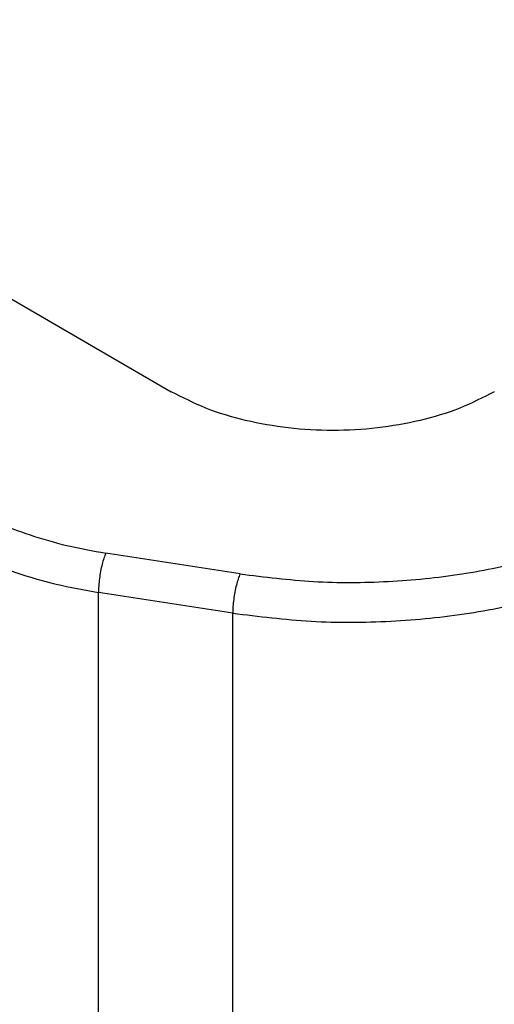
# Model space of a CAD drawing. Units: millimetres. Extents: x 2335 to 2632, y -250 to -40.
# Drawn here: x 2360 to 2362, y -221 to -216 of the extents above; entities that cross this region are included whole.
import ezdxf

# ---------------------------------------------------------------- set-up
doc = ezdxf.new("R2010")
doc.units = ezdxf.units.MM

msp = doc.modelspace()

# ---------------------------------------------------------------- linework, layer by layer
at = {"color": 2, "linetype": 'Continuous'}
for p, q in [((2355.8494, -215.1035), (2360.8027, -217.9703)), ((2361.1641, -218.9275), (2360.4588, -218.8181)), ((2360.42, -223.1235), (2360.42, -219.0243)), ((2361.1252, -219.1337), (2360.42, -219.0243)), ((2361.1252, -222.8718), (2361.1252, -219.1337))]:
    msp.add_line(p, q, dxfattribs=at)
for points, knots in [([(2362.4997, -217.9703), (2362.4399, -218.001), (2362.3155, -218.0647), (2362.1075, -218.1258), (2361.8839, -218.1652), (2361.6512, -218.1781), (2361.4185, -218.1652), (2361.1948, -218.1258), (2360.9869, -218.0647), (2360.8625, -218.001), (2360.8027, -217.9703)], [0, 0, 0, 0, 0.201315, 0.41848, 0.647035, 0.881523, 1.116011, 1.344566, 1.561731, 1.763046, 1.763046, 1.763046, 1.763046]), ([(2359.7191, -218.571), (2359.7727, -218.5996), (2359.8828, -218.6585), (2360.0629, -218.7261), (2360.2559, -218.7821), (2360.3904, -218.806), (2360.4588, -218.8181)], [0, 0, 0, 0, 0.181976, 0.3743843, 0.575687, 0.7839703, 0.7839703, 0.7839703, 0.7839703]), ([(2361.1641, -218.9275), (2361.2926, -218.9434), (2361.551, -218.9754), (2361.9416, -218.973), (2362.326, -218.935), (2362.6928, -218.8575), (2363.0335, -218.7485), (2363.2385, -218.6419), (2363.3374, -218.5905)], [0, 0, 0, 0, 0.388249, 0.780449, 1.168698, 1.545335, 1.903452, 2.237452, 2.237452, 2.237452, 2.237452]), ([(2359.6131, -218.7547), (2359.6715, -218.7859), (2359.7917, -218.8502), (2359.9881, -218.9239), (2360.1986, -218.985), (2360.3454, -219.0111), (2360.42, -219.0243)], [0, 0, 0, 0, 0.1985192, 0.4084193, 0.6280221, 0.8552403, 0.8552403, 0.8552403, 0.8552403]), ([(2360.4588, -218.8181), (2360.4553, -218.8267), (2360.4475, -218.8457), (2360.4388, -218.8777), (2360.4309, -218.9137), (2360.4249, -218.9515), (2360.4209, -218.9886), (2360.4203, -219.0128), (2360.42, -219.0243)], [0, 0, 0, 0, 0.0277548, 0.061524, 0.0991989, 0.1383487, 0.1764262, 0.2109685, 0.2109685, 0.2109685, 0.2109685]), ([(2361.1252, -219.1337), (2361.2624, -219.1507), (2361.538, -219.1848), (2361.9546, -219.1822), (2362.3647, -219.1417), (2362.7559, -219.0591), (2363.1193, -218.9427), (2363.3379, -218.829), (2363.4435, -218.7742)], [0, 0, 0, 0, 0.414132, 0.832479, 1.246611, 1.648357, 2.030349, 2.386615, 2.386615, 2.386615, 2.386615]), ([(2361.1641, -218.9275), (2361.1606, -218.9361), (2361.1528, -218.9551), (2361.1441, -218.987), (2361.1362, -219.0231), (2361.1302, -219.0609), (2361.1261, -219.098), (2361.1255, -219.1222), (2361.1252, -219.1337)], [0, 0, 0, 0, 0.0277548, 0.061524, 0.0991989, 0.1383487, 0.1764262, 0.2109685, 0.2109685, 0.2109685, 0.2109685])]:
    msp.add_open_spline(points, degree=3, knots=knots, dxfattribs=at)

doc.saveas('drawing.dxf')
